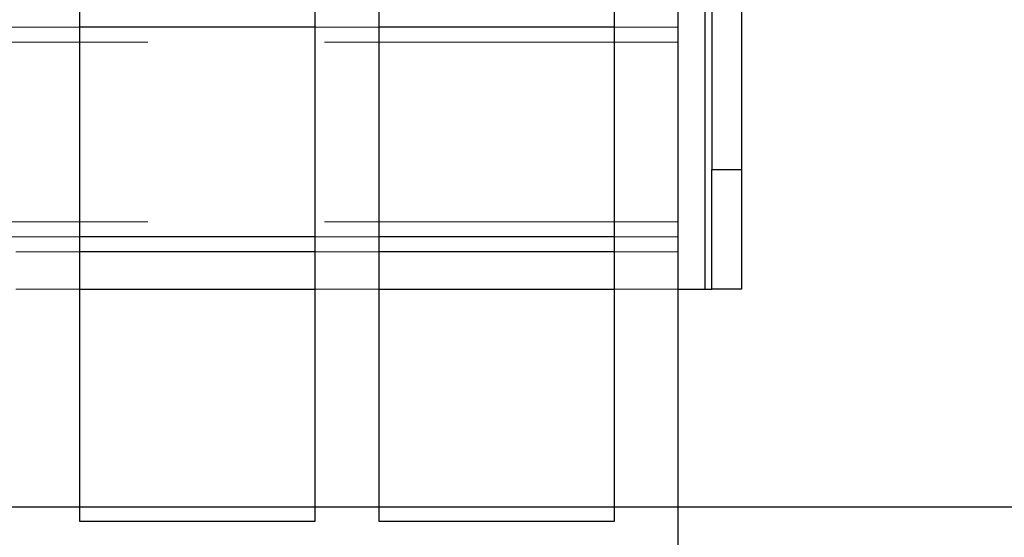
# Model space of a CAD drawing. Extents: x 5790 to 26218, y 12929 to 24474.
# Drawn here: x 11780 to 11884, y 23165 to 23220 of the extents above; entities that cross this region are included whole.
import ezdxf

# ---------------------------------------------------------------- set-up
doc = ezdxf.new("R2010")
doc.units = 0
doc.header["$LTSCALE"] = 150
doc.header["$MEASUREMENT"] = 0
doc.linetypes.add('HIDDEN', pattern=[0.375, 0.25, -0.125])
doc.layers.get('0').update_dxf_attribs({"linetype": 'CONTINUOUS'})
doc.layers.add('HATCH', color=8, linetype='CONTINUOUS', lineweight=9)

msp = doc.modelspace()

# ---------------------------------------------------------------- hatches: boundary and pattern name
at = {"layer": 'HATCH', "lineweight": 15}
h = msp.add_hatch(dxfattribs=at)
h.set_pattern_fill('AR-CONC', color=256, scale=25)
h.set_pattern_definition([(50, (0, 899.72), (179.31505, -15.688), [18.75, -206.25]), (355, (0, 899.72), (-34.6878, 188.048), [15, -165]), (100.45144, (14.94, 898.42), (144.6272, 172.36), [15.935, -175.2855]), (46.1842, (0, 949.72), (266.8103, -41.3798), [28.125, -309.375]), (96.6356, (22.23, 946.28), (233.6655, 243.5297), [23.9026, -262.9284]), (351.1842, (0, 949.72), (233.6655, 243.5297), [22.5, -247.5]), (21, (25, 937.22), (149.2268, -100.6547), [18.75, -206.25]), (326, (25, 937.22), (60.8288, 181.2875), [15, -165]), (71.45144, (37.44, 928.84), (210.0556, 80.6328), [15.935, -175.2855]), (37.5, (0, 899.725), (3.03996, 83.22346), [0, -163, 0, -167.5, 0, -165.625]), (7.5, (0, 899.725), (65.76738, 98.60293), [0, -95.5, 0, -159.25, 0, -63.125]), (327.5, (-55.75, 899.725), (133.45561, -5.63872), [0, -62.5, 0, -195, 0, -258.75]), (317.5, (-80.75, 899.72), (145.79654, 25.02625), [0, -81.25, 0, -129.5, 0, -183.75])])
edge = h.paths.add_edge_path()
edge.add_line((12415.32, 22820.93), (12134.2, 22820.93))
edge.add_arc((10623.78, 22617.93), 1524, 7.65467, 172.34533)
edge.add_line((9113.37, 22820.93), (8832.25, 22820.93))
edge.add_arc((10623.78, 22617.93), 1803, 6.46465, 173.53535, ccw=False)

# ---------------------------------------------------------------- linework, layer by layer
at = {"color": 7, "linetype": 'Continuous', "lineweight": 25}
for p, q in [((11849.36, 22042.46), (11849.36, 23271.18)), ((11785.86, 23264.61), (11785.86, 23166.41)), ((11810.86, 23166.41), (11810.86, 23264.61)), ((11817.61, 23264.61), (11817.61, 23166.41)), ((11842.61, 23166.41), (11842.61, 23264.61)), ((11852.93, 23254.52), (11852.93, 23203.72)), ((11856.1, 23254.52), (11856.1, 23203.72)), ((11852.93, 23191.02), (11852.93, 23203.72)), ((11852.93, 23203.72), (11856.1, 23203.72)), ((11856.1, 23203.72), (11856.1, 23191.02)), ((11810.86, 23194.98), (11785.86, 23194.98)), ((11842.61, 23194.98), (11817.61, 23194.98)), ((11785.86, 23191.02), (11810.86, 23191.02)), ((11817.61, 23191.02), (11842.61, 23191.02)), ((11849.36, 23191.02), (11852.19, 23191.02)), ((11852.19, 23191.02), (11852.93, 23191.02)), ((11856.1, 23191.02), (11852.93, 23191.02)), ((11539.01, 23167.93), (11999.69, 23167.93)), ((11785.86, 23166.41), (11810.86, 23166.41)), ((11817.61, 23166.41), (11842.61, 23166.41))]:
    msp.add_line(p, q, dxfattribs=at)
at = {"color": 7, "linetype": 'HIDDEN', "lineweight": 18}
for p, q in [((11852.19, 23267.22), (11852.19, 23191.02)), ((11849.36, 23218.8), (11303.26, 23218.8)), ((11785.86, 23218.8), (11779.11, 23218.8)), ((11817.61, 23218.8), (11810.86, 23218.8)), ((11849.36, 23218.8), (11842.61, 23218.8)), ((11849.36, 23217.21), (11303.26, 23217.21)), ((11849.36, 23198.16), (11303.26, 23198.16)), ((11849.36, 23196.57), (11303.26, 23196.57)), ((11785.86, 23196.57), (11779.11, 23196.57)), ((11817.61, 23196.57), (11810.86, 23196.57)), ((11849.36, 23196.57), (11842.61, 23196.57)), ((11785.86, 23194.98), (11779.11, 23194.98)), ((11817.61, 23194.98), (11810.86, 23194.98)), ((11849.36, 23194.98), (11842.61, 23194.98)), ((11779.11, 23191.02), (11785.86, 23191.02)), ((11810.86, 23191.02), (11817.61, 23191.02)), ((11842.61, 23191.02), (11849.36, 23191.02)), ((11539.01, 23167.93), (11999.69, 23167.93))]:
    msp.add_line(p, q, dxfattribs=at)
at = {"color": 8, "linetype": 'Continuous', "lineweight": 25}
for p, q in [((11852.19, 23220.38), (11852.19, 23191.02)), ((11810.86, 23218.8), (11785.86, 23218.8)), ((11842.61, 23218.8), (11817.61, 23218.8)), ((11810.86, 23196.57), (11785.86, 23196.57)), ((11842.61, 23196.57), (11817.61, 23196.57))]:
    msp.add_line(p, q, dxfattribs=at)
at = {"lineweight": 15}
msp.add_lwpolyline([(12415.32, 22820.93), (12134.2, 22820.93, 0.874591), (9113.37, 22820.93), (8832.25, 22820.93, -0.893089)], format="xyb", close=True, dxfattribs=at)
at = {"lineweight": 15, "ltscale": 3}
msp.add_arc((10623.78, 22617.93), 1524, 7.65467, 172.34533, dxfattribs=at)
at = {"color": 8, "linetype": 'Continuous', "lineweight": 25}
for radius, start, end in [(1512.14, 21.38301, 56.56659), (1480.41, 21.74339, 56.49542)]:
    msp.add_arc((10624.61, 22619.52), radius, start, end, dxfattribs=at)
at = {"color": 7, "linetype": 'Continuous', "lineweight": 25}
msp.add_arc((10624.61, 22619.52), 1520.83, 20.89607, 44.66281, dxfattribs=at)

doc.saveas('drawing.dxf')
